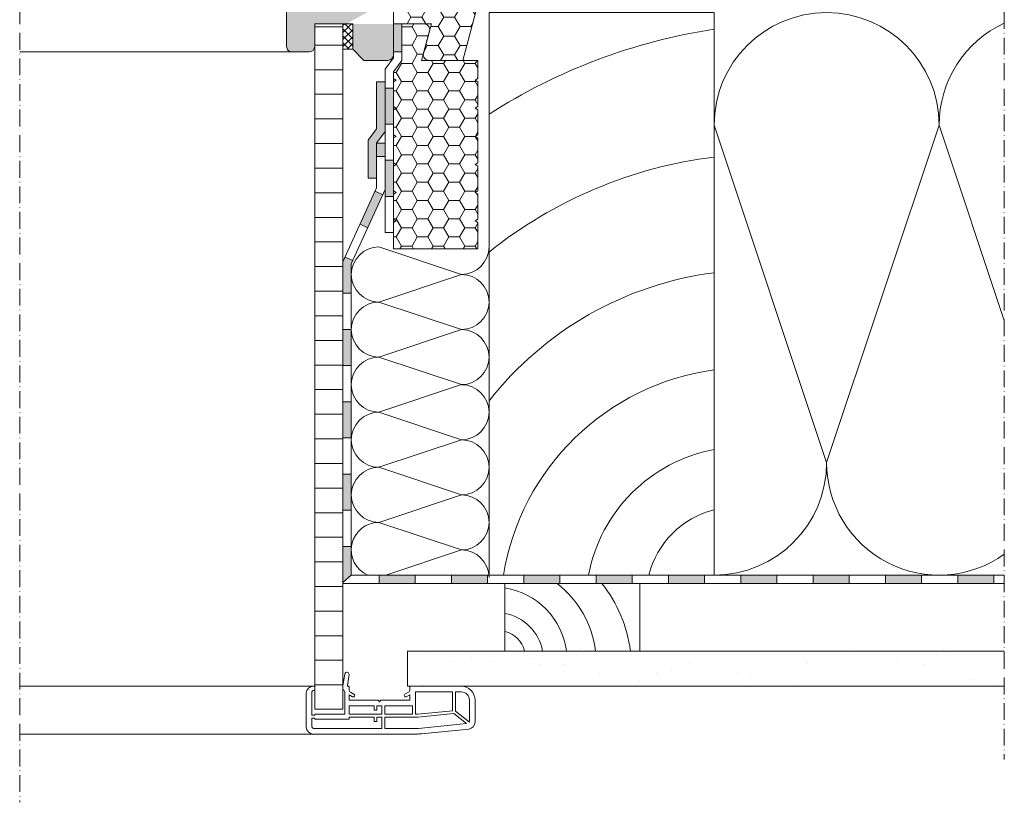
# Model space of a CAD drawing. Units: millimetres. Extents: x 522 to 1832, y 453 to 1626.
# Drawn here: x 1203 to 1553, y 569 to 847 of the extents above; entities that cross this region are included whole.
import ezdxf

# ---------------------------------------------------------------- set-up
doc = ezdxf.new("R2010")
doc.units = ezdxf.units.MM
doc.linetypes.add('ACAD_ISO10W100', pattern=[18, 12, -3, 0, -3])
for name, color, linetype, lineweight in [('Beplankung', 12, 'Continuous', 9), ('Dampfbremse', 7, 'Continuous', 9), ('Dämmung', 2, 'Continuous', 9), ('Lattung', 42, 'Continuous', 9), ('Roto Blendrahmen', 42, 'Continuous', 9), ('Roto Dichtungen', 6, 'Continuous', 9), ('Roto IF ADL längs', 30, 'Continuous', 9), ('Roto Innenfutter', 30, 'Continuous', 9), ('Roto Wärmedämmblock 1', 2, 'Continuous', 9), ('Roto Wärmedämmblock 2', 2, 'Continuous', 9), ('Schnittlinien', 90, 'ACAD_ISO10W100', 9), ('Sparren 80 x 200 mm', 42, 'Continuous', 9)]:
    doc.layers.add(name, color=color, linetype=linetype, lineweight=lineweight)

# ---------------------------------------------------------------- blocks, each defined once
blk = doc.blocks.new('Roto_Lattung')
at = {"layer": 'Lattung'}
for p, q in [((24, 24), (-24, 24)), ((-24, 24), (-24, 0)), ((24, 0), (24, 24)), ((-24, 0), (24, 0))]:
    blk.add_line(p, q, dxfattribs=at)
for centre, radius, start, end in [((-28.26, -3.58), 26.4, 7.7999, 80.7105), ((-27.8, -4.63), 36.34, 7.3268, 51.988), ((-27.06, -5.99), 48.04, 7.1587, 38.626), ((-27.11, -3.11), 16.79, 10.6601, 79.3399), ((-26.35, -2.35), 9.62, 14.154, 75.846)]:
    blk.add_arc(centre, radius, start, end, dxfattribs=at)
blk = doc.blocks.new('Roto_Sparren_80x200')
at = {"layer": 'Sparren 80 x 200 mm'}
blk.add_lwpolyline([(40, 0), (-40, 0), (-40, 200), (40, 200)], close=True, dxfattribs=at)
for centre, radius, start, end in [((70.83, -8.49), 204.91, 98.6542, 122.7438), ((59.95, -10.21), 160.12, 97.1587, 128.626), ((55.45, -12.66), 121.15, 97.3268, 141.988), ((51.94, -14.2), 87.99, 97.7999, 170.7105), ((50.35, -10.35), 55.96, 100.6601, 169.3399), ((47.84, -7.84), 32.05, 104.154, 165.846)]:
    blk.add_arc(centre, radius, start, end, dxfattribs=at)
blk = doc.blocks.new('Roto IF ADL längs')
at = {"layer": 'Roto IF ADL längs'}
for p, q in [((-23.1, 4.36), (-23.76, 0)), ((-21.62, 4.14), (-22.21, 0.23)), ((-34.3, 0), (-34, 0)), ((-21.8, 0), (-22.01, 0)), ((0, -1.28), (0, 0)), ((0, 0), (18.2, 0)), ((-36.8, -2.5), (-36.8, -14.5)), ((-34.8, -2), (-34.8, -10.25)), ((-34, -1.5), (-34.3, -1.5)), ((-33.8, -0.2), (-33.8, -1.3)), ((-23.76, 0), (-23.76, -1)), ((-23.1, -10), (-23.1, -2)), ((-21.6, -1.28), (-21.6, -0.2)), ((-21.6, -3.01), (-20.35, -3.73)), ((-21.6, -5), (-21.6, -3.01)), ((-21.1, -2.15), (-19.85, -2.87)), ((-0.5, -2.15), (-1.75, -2.87)), ((0, -3.01), (-1.25, -3.73)), ((0, -5), (0, -3.01)), ((2, -2), (15.2, -2)), ((2, -10), (2, -2)), ((15.2, -8.77), (15.2, -2)), ((16.2, -2), (18.2, -2)), ((16.2, -8.91), (16.2, -2)), ((-21.6, -5), (-11.3, -5)), ((-21.6, -10), (-21.6, -7)), ((-21.6, -7), (-12.7, -7)), ((-12.7, -7), (-12.7, -8.5)), ((-11.7, -7), (-9.9, -7)), ((-11.7, -8.5), (-11.7, -7)), ((-11.3, -5), (-10.8, -5.5)), ((-10.8, -5.5), (-10.3, -5)), ((-10.3, -5), (0, -5)), ((-9.9, -7), (-9.9, -10)), ((-8.9, -7), (1, -7)), ((-8.9, -10), (-8.9, -7)), ((1, -10), (1, -7)), ((21.2, -12.81), (21.2, -5)), ((23.2, -12.74), (23.2, -5)), ((-34.7, -10.35), (-33.9, -10.35)), ((-33.8, -10.25), (-33.8, -10.1)), ((-23.1, -10), (-33.7, -10)), ((-9.9, -10), (-21.6, -10)), ((-12.7, -8.5), (-11.7, -8.5)), ((1, -10), (-8.9, -10)), ((2.85, -10), (2, -10)), ((2.85, -10), (15.2, -8.77)), ((2.9, -11), (15.62, -9.73)), ((20.19, -13.29), (15.62, -9.73)), ((21.2, -12.81), (16.2, -8.91)), ((-34.8, -11.45), (-34.8, -14.5)), ((-34.7, -11.35), (-33.9, -11.35)), ((-33.8, -11.6), (-33.8, -11.45)), ((-21.6, -11.7), (-33.7, -11.7)), ((-12.7, -11), (-21.6, -11)), ((-21.6, -11.7), (-21.6, -11)), ((-12.7, -12.5), (-12.7, -11)), ((-11.7, -12.5), (-12.7, -12.5)), ((-9.9, -11), (-11.7, -11)), ((-11.7, -12.5), (-11.7, -11)), ((-9.9, -11), (-9.9, -15)), ((2.9, -11), (-8.9, -11)), ((-8.9, -11), (-8.9, -15)), ((3.1, -15), (20.19, -13.29)), ((-9.9, -15), (-34.3, -15)), ((2.2, -17), (-34.3, -17)), ((3.1, -15), (-8.9, -15)), ((4.19, -16.9), (20.95, -15.23))]:
    blk.add_line(p, q, dxfattribs=at)
for centre, radius, start, end in [((-22.36, 4.25), 0.75, 351.4164, 171.4164), ((-22.01, 0.2), 0.2, 171.4164, 270), ((-34.3, -2.5), 2.5, 90, 180), ((-34.3, -2), 0.5, 90, 180), ((-34, -0.2), 0.2, 0, 90), ((-34, -1.3), 0.2, 270, 0), ((-23.26, -1), 0.5, 180, 252.7801), ((-24.03, -2.2), 0.956, 12.2005, 48.8191), ((-21.8, -0.2), 0.2, 0, 90), ((-20.6, -1.28), 1, 180, 240), ((-20.1, -3.3), 0.5, 240, 60), ((-1.5, -3.3), 0.5, 120, 300), ((-1, -1.28), 1, 300, 0), ((18.2, -5), 5, 0, 90), ((18.2, -5), 3, 0, 90), ((-34.7, -10.25), 0.1, 180, 270), ((-33.9, -10.25), 0.1, 270, 0), ((-33.7, -10.1), 0.1, 90, 180), ((-34.7, -11.45), 0.1, 90, 180), ((-33.9, -11.45), 0.1, 0, 90), ((-33.7, -11.6), 0.1, 180, 270), ((20.7, -12.74), 2.5, 275.7106, 0), ((-34.3, -14.5), 2.5, 180, 270), ((-34.3, -14.5), 0.5, 180, 270), ((2.2, 3), 20, 270, 275.7106)]:
    blk.add_arc(centre, radius, start, end, dxfattribs=at)

msp = doc.modelspace()

# ---------------------------------------------------------------- hatches: boundary and pattern name
at = {"layer": 'Beplankung'}
h = msp.add_hatch(dxfattribs=at)
h.set_pattern_fill('AR-SAND', color=256, scale=10, angle=30, style=0)
h.set_pattern_definition([(67.5, (-0.025, 29.905), (-10.17966, 16.37182), [0, -15.2, 0, -17, 0, -16.25]), (37.5, (-0.025, 29.905), (1.216, 33.2894), [0, -8.2, 0, -13.7, 0, -5.25]), (357.5, (-10.678, 23.755), (26.94096, 15.61972), [0, -5, 0, -18, 0, -23.5]), (347.5, (-10.678, 23.755), (21.64544, 22.63153), [0, -2.5, 0, -11.8, 0, -13.5])])
h.paths.add_polyline_path([(1553.04, 622.35), (1340.9, 622.35), (1340.9, 609.85), (1553.04, 609.85)])
at = {"layer": 'Dampfbremse'}
h = msp.add_hatch(color=256, dxfattribs=at)
h.paths.add_polyline_path([(1338.9, 845.35), (1335.9, 845.35), (1335.9, 835.4), (1338.9, 835.4)])
h.paths.add_polyline_path([(1335.9, 822.54), (1332.9, 822.54), (1332.9, 809.69), (1335.9, 809.69)])
h.paths.add_polyline_path([(1335.9, 796.83), (1332.9, 796.83), (1332.9, 786.41), (1332.9, 783.97), (1335.9, 783.97)])
msp.add_hatch(color=256, dxfattribs=at).paths.add_polyline_path([(1329.9, 802.98), (1332.9, 807.06), (1332.9, 824.71), (1329.9, 824.71), (1329.9, 808.04), (1326.9, 803.96), (1326.9, 790.48), (1329.9, 790.48)])
h = msp.add_hatch(color=256, dxfattribs=at)
h.paths.add_polyline_path([(1332.9, 802.98), (1329.9, 802.98), (1329.9, 798.24), (1332.9, 798.24)])
h.paths.add_polyline_path([(1332.06, 784.58), (1329.33, 785.82), (1324.01, 774.12), (1326.74, 772.87)])
h.paths.add_polyline_path([(1320.9, 760.03), (1321.41, 761.17), (1318.68, 762.41), (1317.9, 760.68), (1317.9, 749.56), (1320.9, 749.56)])
h = msp.add_hatch(color=256, dxfattribs=at)
h.paths.add_polyline_path([(1320.9, 736.7), (1317.9, 736.7), (1317.9, 723.84), (1320.9, 723.84)])
h.paths.add_polyline_path([(1320.9, 710.99), (1317.9, 710.99), (1317.9, 698.13), (1320.9, 698.13)])
h.paths.add_polyline_path([(1320.9, 685.27), (1317.9, 685.27), (1317.9, 672.41), (1320.9, 672.41)])
h.paths.add_polyline_path([(1320.9, 659.56), (1317.9, 659.56), (1317.9, 646.7), (1320.9, 649.35)])
h = msp.add_hatch(color=256, dxfattribs=at)
h.paths.add_polyline_path([(1343.61, 649.35), (1330.75, 649.35), (1330.75, 646.35), (1343.61, 646.35)])
h.paths.add_polyline_path([(1369.32, 649.35), (1356.47, 649.35), (1356.47, 646.35), (1369.32, 646.35)])
h.paths.add_polyline_path([(1395.04, 649.35), (1382.18, 649.35), (1382.18, 646.35), (1395.04, 646.35)])
h.paths.add_polyline_path([(1420.75, 649.35), (1407.9, 649.35), (1407.9, 646.35), (1420.75, 646.35)])
h.paths.add_polyline_path([(1446.47, 649.35), (1433.61, 649.35), (1433.61, 646.35), (1446.47, 646.35)])
h.paths.add_polyline_path([(1472.18, 649.35), (1459.32, 649.35), (1459.32, 646.35), (1472.18, 646.35)])
h.paths.add_polyline_path([(1497.9, 649.35), (1485.04, 649.35), (1485.04, 646.35), (1497.9, 646.35)])
h.paths.add_polyline_path([(1523.61, 649.35), (1510.75, 649.35), (1510.75, 646.35), (1523.61, 646.35)])
h.paths.add_polyline_path([(1549.32, 649.35), (1536.47, 649.35), (1536.47, 646.35), (1549.32, 646.35)])
at = {"layer": 'Roto Blendrahmen'}
h = msp.add_hatch(color=253, dxfattribs=at)
edge = h.paths.add_edge_path()
edge.add_arc((1295.9, 880.73), 3, 120.7282, 179.9992)
edge.add_line((1292.9, 880.73), (1292.9, 874.85))
edge.add_arc((1295.9, 874.85), 3, 180.0016, 236.4415)
edge.add_line((1294.24, 872.35), (1297, 870.52))
edge.add_arc((1295.9, 868.85), 2, 0.0018, 56.4407, ccw=False)
edge.add_line((1297.9, 868.85), (1297.9, 837.35))
edge.add_arc((1299.9, 837.35), 2, 179.9988, 270.0003)
edge.add_line((1299.9, 835.35), (1305.9, 835.35))
edge.add_arc((1305.9, 837.35), 2, 270.0003, 359.9997)
edge.add_line((1307.9, 837.35), (1307.9, 845.35))
edge.add_line((1307.9, 845.35), (1321.4, 845.35))
edge.add_line((1321.4, 845.35), (1321.4, 836.35))
edge.add_line((1321.4, 836.35), (1325.4, 832.35))
edge.add_line((1325.4, 832.35), (1333.9, 832.35))
edge.add_arc((1333.9, 834.35), 2, 270.0003, 359.9995)
edge.add_line((1335.9, 834.35), (1335.9, 894.85))
edge.add_arc((1333.9, 894.85), 2, 0.0004, 89.9997)
edge.add_line((1333.9, 896.85), (1329.97, 896.85))
edge.add_arc((1329.97, 895.85), 1, 89.9992, 175.0021)
edge.add_line((1328.98, 895.94), (1328.8, 893.85))
edge.add_line((1328.8, 893.85), (1326.32, 893.85))
edge.add_line((1326.32, 893.85), (1326.06, 898.85))
edge.add_line((1326.06, 898.85), (1309.63, 898.85))
edge.add_line((1309.63, 898.85), (1308.16, 898.85))
edge.add_line((1308.16, 898.85), (1295.9, 898.85))
edge.add_arc((1295.9, 895.85), 3, 89.9997, 236.7278)
edge.add_line((1294.25, 893.34), (1295.64, 892.43))
edge.add_arc((1292.9, 888.25), 5, -59.2726, 56.7274, ccw=False)
edge.add_line((1295.45, 883.95), (1294.36, 883.31))
edge = h.paths.add_edge_path()
edge.add_line((1335.9, 845.35), (1335.9, 853.44))
edge.add_arc((1336.2, 855.15), 0.3, 179.9971, 270.0015)
edge.add_line((1319.2, 845.35), (1318.2, 845.35))
edge.add_line((1318.2, 845.35), (1313.2, 845.35))
at = {"layer": 'Roto Dichtungen'}
h = msp.add_hatch(dxfattribs=at)
h.set_pattern_fill('NET', color=256, scale=14, angle=45, style=0)
h.set_pattern_definition([(45, (-861.8119, 922.0868), (-1.2374369, 1.2374369), []), (135, (-861.8119, 922.0868), (-1.2374369, -1.2374369), [])])
h.paths.add_polyline_path([(1321.4, 845.35), (1317.9, 845.35), (1317.9, 836.35), (1321.4, 836.35)])
at = {"layer": 'Roto Innenfutter'}
h = msp.add_hatch(dxfattribs=at)
h.set_pattern_fill('LINE', color=256, scale=70, angle=360, style=0)
h.set_pattern_definition([(360, (-805.224, 172.795), (2e-14, 8.75), [])])
h.paths.add_polyline_path([(1317.9, 844.35), (1307.9, 844.35), (1307.9, 601.67), (1317.9, 601.67)])
at = {"layer": 'Roto Wärmedämmblock 1'}
h = msp.add_hatch(dxfattribs=at)
h.set_pattern_fill('HONEY', color=256, scale=31, style=0)
h.set_pattern_definition([(360, (-87.772, 1257.119), (5.8125, 3.3558484), [3.875, -7.75]), (120, (-87.772, 1257.119), (-5.8125, 3.3558484), [3.875, -7.75]), (60, (-87.772, 1257.119), (1e-08, 6.711697), [-7.75, 3.875])])
h.paths.add_polyline_path([(1365.23, 849.85), (1365.23, 849.87)], flags=17)
edge = h.paths.add_edge_path(flags=16)
edge.add_line((1365.25, 849.93), (1365.23, 849.87))
edge.add_line((1365.25, 849.93), (1365.23, 849.87))
edge = h.paths.add_edge_path(flags=17)
edge.add_line((1365.27, 850.02), (1365.25, 849.93))
edge.add_line((1365.27, 850.02), (1365.25, 849.93))
edge = h.paths.add_edge_path(flags=16)
edge.add_line((1365.3, 850.14), (1365.27, 850.02))
edge.add_line((1365.3, 850.14), (1365.27, 850.02))
edge = h.paths.add_edge_path(flags=17)
edge.add_line((1365.34, 850.29), (1365.3, 850.14))
edge.add_line((1365.34, 850.29), (1365.3, 850.14))
edge = h.paths.add_edge_path(flags=17)
edge.add_line((1365.39, 850.47), (1365.34, 850.29))
edge.add_line((1365.39, 850.47), (1365.34, 850.29))
edge = h.paths.add_edge_path(flags=17)
edge.add_line((1365.44, 850.65), (1365.39, 850.47))
edge.add_line((1365.44, 850.65), (1365.39, 850.47))
edge = h.paths.add_edge_path(flags=17)
edge.add_line((1365.49, 850.85), (1365.44, 850.65))
edge.add_line((1365.49, 850.85), (1365.44, 850.65))
h.paths.add_polyline_path([(1365.9, 852.35), (1365.49, 850.85)], flags=17)
edge = h.paths.add_edge_path()
edge.add_line((1335.9, 845.35), (1335.9, 853.44))
edge.add_line((1335.9, 853.44), (1339.9, 855.75))
edge.add_line((1339.9, 855.75), (1342.7, 855.75))
edge.add_line((1342.7, 855.75), (1344.4, 854.05))
edge.add_line((1344.4, 854.05), (1348.4, 854.05))
edge.add_arc((1348.4, 856.05), 2, 269.9988, 360.001)
edge.add_line((1350.4, 856.05), (1350.4, 865.65))
edge.add_arc((1348.4, 865.65), 2, 359.999, 450.0012)
edge.add_line((1348.4, 867.65), (1344.4, 867.65))
edge.add_line((1344.4, 867.65), (1342.7, 865.95))
edge.add_line((1342.7, 865.95), (1339.9, 865.95))
edge.add_line((1339.9, 865.95), (1337.9, 867.1))
edge.add_line((1337.9, 867.1), (1337.9, 883.52))
edge.add_line((1337.9, 883.52), (1340.29, 883.73))
edge.add_arc((1339.9, 888.21), 4.5, 275.0001, 359.9999)
edge.add_line((1344.4, 888.21), (1344.4, 932.35))
edge.add_line((1344.4, 932.35), (1365.9, 932.35))
edge.add_line((1365.9, 932.35), (1365.9, 852.35))
edge.add_line((1365.9, 852.35), (1360.54, 832.35))
edge.add_line((1360.54, 832.35), (1348.5, 832.35))
edge.add_arc((1348.5, 834.35), 2, 164.9997, 270.0001, ccw=False)
edge.add_line((1346.57, 834.87), (1349.38, 845.35))
edge.add_line((1349.38, 845.35), (1335.9, 845.35))
h.paths.add_polyline_path([(1365.9, 852.35), (1365.9, 854.92)], flags=17)
at = {"layer": 'Roto Wärmedämmblock 2'}
h = msp.add_hatch(dxfattribs=at)
h.set_pattern_fill('HONEY', color=256, scale=30, angle=360, style=0)
h.set_pattern_definition([(360, (-0.0254, -0.0948), (5.625, 3.247595), [3.75, -7.5]), (120, (-0.0254, -0.0948), (-5.625, 3.247595), [3.75, -7.5]), (60, (-0.0254, -0.0948), (1e-08, 6.4951905), [-7.5, 3.75])])
h.paths.add_polyline_path([(1365.9, 805.93), (1365.9, 814.77), (1364.9, 815.35), (1365.9, 815.93), (1365.9, 824.77), (1364.9, 825.35), (1365.9, 825.93), (1365.9, 832.35), (1345.9, 832.35), (1348.7, 842.83, 0.49315), (1346.77, 845.35, -0.000003), (1346.77, 845.35), (1338.9, 845.35), (1338.9, 832.35), (1335.9, 828.27), (1335.9, 825.93), (1336.9, 825.35), (1335.9, 824.77), (1335.9, 815.93), (1336.9, 815.35), (1335.9, 814.77), (1335.9, 805.93), (1336.9, 805.35), (1335.9, 804.77), (1335.9, 795.93), (1336.9, 795.35), (1335.9, 794.77), (1335.9, 785.93), (1336.9, 785.35), (1335.9, 784.77), (1335.9, 775.93), (1336.9, 775.35), (1335.9, 774.77), (1335.9, 765.35), (1365.9, 765.35), (1365.9, 774.77), (1364.9, 775.35), (1365.9, 775.93), (1365.9, 784.77), (1364.9, 785.35), (1365.9, 785.93), (1365.9, 794.77), (1364.9, 795.35), (1365.9, 795.93), (1365.9, 804.77), (1364.9, 805.35)])

# ---------------------------------------------------------------- linework, layer by layer
at = {"layer": 'Beplankung'}
for p, q in [((1340.9, 622.35), (1553.04, 622.35)), ((1340.9, 622.35), (1340.9, 609.85)), ((1340.9, 609.85), (1553.04, 609.85))]:
    msp.add_line(p, q, dxfattribs=at)
at = {"layer": 'Dampfbremse'}
for p, q in [((1338.9, 845.35), (1335.9, 845.35)), ((1335.9, 845.35), (1335.9, 833.33)), ((1338.9, 845.35), (1338.9, 832.35)), ((1335.9, 833.33), (1332.9, 829.25)), ((1338.9, 835.4), (1335.9, 835.4)), ((1338.9, 832.35), (1335.9, 828.27)), ((1332.9, 829.25), (1332.9, 771.11)), ((1335.9, 828.27), (1335.9, 771.11)), ((1329.9, 824.71), (1332.9, 824.71)), ((1329.9, 824.71), (1329.9, 808.04)), ((1332.9, 822.54), (1335.9, 822.54)), ((1332.9, 809.69), (1335.9, 809.69)), ((1329.9, 808.04), (1326.9, 803.96)), ((1332.9, 807.06), (1329.9, 802.98)), ((1326.9, 803.96), (1326.9, 790.48)), ((1329.9, 802.98), (1332.9, 802.98)), ((1329.9, 802.98), (1329.9, 787.06)), ((1332.9, 801.7), (1332.9, 786.41)), ((1329.9, 798.24), (1332.9, 798.24)), ((1332.9, 796.83), (1335.9, 796.83)), ((1326.9, 790.48), (1329.9, 790.48)), ((1329.9, 787.06), (1317.9, 760.68)), ((1332.9, 786.41), (1320.9, 760.03)), ((1329.33, 785.82), (1332.06, 784.58)), ((1332.9, 783.97), (1335.9, 783.97)), ((1324.01, 774.12), (1326.74, 772.87)), ((1335.9, 771.11), (1332.9, 771.11)), ((1317.9, 760.68), (1317.9, 646.35)), ((1318.68, 762.41), (1321.41, 761.17)), ((1320.9, 649.35), (1320.9, 760.03)), ((1320.9, 749.56), (1317.9, 749.56)), ((1320.9, 749.56), (1317.9, 749.56)), ((1317.9, 736.7), (1320.9, 736.7)), ((1320.9, 723.84), (1317.9, 723.84)), ((1317.9, 710.99), (1320.9, 710.99)), ((1320.9, 698.13), (1317.9, 698.13)), ((1317.9, 685.27), (1320.9, 685.27)), ((1320.9, 672.41), (1317.9, 672.41)), ((1317.9, 659.56), (1320.9, 659.56)), ((1317.9, 646.7), (1320.9, 649.35)), ((1553.04, 649.35), (1320.9, 649.35)), ((1330.75, 646.35), (1330.75, 649.35)), ((1343.61, 649.35), (1343.61, 646.35)), ((1356.47, 646.35), (1356.47, 649.35)), ((1369.32, 649.35), (1369.32, 646.35)), ((1382.18, 646.35), (1382.18, 649.35)), ((1395.04, 649.35), (1395.04, 646.35)), ((1407.9, 646.35), (1407.9, 649.35)), ((1420.75, 649.35), (1420.75, 646.35)), ((1433.61, 646.35), (1433.61, 649.35)), ((1446.47, 649.35), (1446.47, 646.35)), ((1459.32, 646.35), (1459.32, 649.35)), ((1472.18, 649.35), (1472.18, 646.35)), ((1485.04, 646.35), (1485.04, 649.35)), ((1497.9, 649.35), (1497.9, 646.35)), ((1510.75, 646.35), (1510.75, 649.35)), ((1523.61, 649.35), (1523.61, 646.35)), ((1536.47, 646.35), (1536.47, 649.35)), ((1549.32, 649.35), (1549.32, 646.35)), ((1317.9, 646.35), (1553.04, 646.35))]:
    msp.add_line(p, q, dxfattribs=at)
at = {"layer": 'Dämmung'}
for p, q in [((1489.87, 689.35), (1449.87, 809.35)), ((1529.87, 809.35), (1489.87, 689.35)), ((1553.04, 739.83), (1529.87, 809.35)), ((1360.07, 756.24), (1330.69, 766.04)), ((1330.69, 746.45), (1360.07, 756.24)), ((1360.07, 736.66), (1330.69, 746.45)), ((1330.69, 726.86), (1360.07, 736.66)), ((1360.07, 717.07), (1330.69, 726.86)), ((1330.69, 707.27), (1360.07, 717.07)), ((1360.07, 697.48), (1330.69, 707.27)), ((1330.69, 687.68), (1360.07, 697.48)), ((1360.07, 677.89), (1330.69, 687.68)), ((1330.69, 668.1), (1360.07, 677.89)), ((1360.07, 658.3), (1330.69, 668.1)), ((1333.22, 649.35), (1360.07, 658.3))]:
    msp.add_line(p, q, dxfattribs=at)
for centre, radius, start, end in [((1489.87, 809.35), 40, 0, 180), ((1569.87, 809.35), 40, 114.8768, 180), ((1330.69, 756.24), 9.79, 90, 270), ((1360.07, 766.04), 9.79, 270, 0), ((1360.07, 746.45), 9.79, 0, 90), ((1330.69, 736.66), 9.79, 90, 270), ((1360.07, 746.45), 9.79, 270, 0), ((1360.07, 726.86), 9.79, 0, 90), ((1330.69, 717.07), 9.79, 90, 270), ((1360.07, 726.86), 9.79, 270, 0), ((1360.07, 707.27), 9.79, 0, 90), ((1330.69, 697.48), 9.79, 90, 270), ((1360.07, 707.27), 9.79, 270, 0), ((1360.07, 687.68), 9.79, 0, 90), ((1330.69, 677.89), 9.79, 90, 270), ((1360.07, 687.68), 9.79, 270, 0), ((1449.87, 689.35), 40, 270, 0), ((1529.87, 689.35), 40, 180, 305.4035), ((1360.07, 668.1), 9.79, 0, 90), ((1330.69, 658.3), 9.79, 90, 246.0564), ((1360.07, 668.1), 9.79, 270, 0), ((1360.07, 648.51), 9.79, 0, 90)]:
    msp.add_arc(centre, radius, start, end, dxfattribs=at)
at = {"layer": 'Roto Blendrahmen'}
for p, q in [((1335.9, 894.85), (1335.9, 834.35)), ((1297.9, 837.35), (1297.9, 868.85)), ((1335.9, 845.35), (1335.9, 853.44)), ((1321.4, 845.35), (1307.9, 845.35)), ((1307.9, 845.35), (1307.9, 837.35)), ((1318.2, 845.35), (1313.2, 845.35)), ((1319.2, 845.35), (1318.2, 845.35)), ((1321.4, 836.35), (1321.4, 845.35)), ((1299.9, 835.35), (1203.01, 835.35)), ((1305.9, 835.35), (1299.9, 835.35)), ((1325.4, 832.35), (1321.4, 836.35)), ((1333.9, 832.35), (1325.4, 832.35))]:
    msp.add_line(p, q, dxfattribs=at)
for centre, start, end in [((1299.9, 837.35), 179.9988, 270.0003), ((1305.9, 837.35), 270.0003, 359.9997), ((1333.9, 834.35), 270.0003, 359.9995)]:
    msp.add_arc(centre, 2, start, end, dxfattribs=at)
at = {"layer": 'Roto Dichtungen'}
msp.add_lwpolyline([(1321.4, 836.35), (1317.9, 836.35), (1317.9, 845.35), (1321.4, 845.35)], close=True, dxfattribs=at)
at = {"layer": 'Roto IF ADL längs'}
for p, q in [((1307.4, 609.85), (1203.01, 609.85)), ((1307.4, 592.85), (1203.01, 592.85))]:
    msp.add_line(p, q, dxfattribs=at)
at = {"layer": 'Roto Innenfutter'}
for p, q in [((1307.9, 844.35), (1307.9, 601.67)), ((1307.9, 844.35), (1317.9, 844.35)), ((1317.9, 844.35), (1317.9, 601.67)), ((1307.9, 601.67), (1317.9, 601.67))]:
    msp.add_line(p, q, dxfattribs=at)
at = {"layer": 'Roto Wärmedämmblock 1'}
for p, q in [((1335.9, 845.35), (1335.9, 853.44)), ((1365.9, 852.35), (1360.54, 832.35)), ((1349.38, 845.35), (1335.9, 845.35)), ((1346.57, 834.87), (1349.38, 845.35)), ((1360.54, 832.35), (1348.5, 832.35))]:
    msp.add_line(p, q, dxfattribs=at)
msp.add_arc((1348.5, 834.35), 2, 164.9997, 270.0001, dxfattribs=at)
at = {"layer": 'Roto Wärmedämmblock 2'}
for p, q in [((1338.9, 832.35), (1338.9, 845.35)), ((1338.9, 845.35), (1346.77, 845.35)), ((1348.7, 842.83), (1345.9, 832.35)), ((1335.9, 828.27), (1338.9, 832.35)), ((1345.9, 832.35), (1365.9, 832.35)), ((1365.9, 832.35), (1365.9, 825.93)), ((1335.9, 825.93), (1335.9, 828.27)), ((1336.9, 825.35), (1335.9, 825.93)), ((1335.9, 824.77), (1336.9, 825.35)), ((1335.9, 815.93), (1335.9, 824.77)), ((1365.9, 825.93), (1364.9, 825.35)), ((1364.9, 825.35), (1365.9, 824.77)), ((1365.9, 824.77), (1365.9, 815.93)), ((1336.9, 815.35), (1335.9, 815.93)), ((1365.9, 815.93), (1364.9, 815.35)), ((1335.9, 814.77), (1336.9, 815.35)), ((1335.9, 805.93), (1335.9, 814.77)), ((1364.9, 815.35), (1365.9, 814.77)), ((1365.9, 814.77), (1365.9, 805.93)), ((1336.9, 805.35), (1335.9, 805.93)), ((1335.9, 804.77), (1336.9, 805.35)), ((1365.9, 805.93), (1364.9, 805.35)), ((1364.9, 805.35), (1365.9, 804.77)), ((1335.9, 795.93), (1335.9, 804.77)), ((1365.9, 804.77), (1365.9, 795.93)), ((1336.9, 795.35), (1335.9, 795.93)), ((1335.9, 794.77), (1336.9, 795.35)), ((1335.9, 785.93), (1335.9, 794.77)), ((1365.9, 795.93), (1364.9, 795.35)), ((1364.9, 795.35), (1365.9, 794.77)), ((1365.9, 794.77), (1365.9, 785.93)), ((1336.9, 785.35), (1335.9, 785.93)), ((1335.9, 784.77), (1336.9, 785.35)), ((1335.9, 775.93), (1335.9, 784.77)), ((1365.9, 785.93), (1364.9, 785.35)), ((1364.9, 785.35), (1365.9, 784.77)), ((1365.9, 784.77), (1365.9, 775.93)), ((1336.9, 775.35), (1335.9, 775.93)), ((1335.9, 774.77), (1336.9, 775.35)), ((1335.9, 765.35), (1335.9, 774.77)), ((1365.9, 775.93), (1364.9, 775.35)), ((1364.9, 775.35), (1365.9, 774.77)), ((1365.9, 774.77), (1365.9, 765.35)), ((1365.9, 765.35), (1335.9, 765.35))]:
    msp.add_line(p, q, dxfattribs=at)
msp.add_arc((1346.77, 843.35), 2, 344.9999, 90, dxfattribs=at)
at = {"layer": 'Schnittlinien', "ltscale": 0.5}
for p, q in [((1203.01, 987.76), (1203.01, 568.57)), ((1553.04, 913.24), (1553.04, 583.74))]:
    msp.add_line(p, q, dxfattribs=at)

# ---------------------------------------------------------------- block references
at = {"layer": 'Lattung'}
msp.add_blockref('Roto_Lattung', (1399.51, 622.35), dxfattribs=at)
at = {"layer": 'Roto IF ADL längs'}
msp.add_blockref('Roto IF ADL längs', (1341.7, 609.85), dxfattribs=at)
at = {"layer": 'Sparren 80 x 200 mm'}
msp.add_blockref('Roto_Sparren_80x200', (1409.87, 649.35), dxfattribs=at)

doc.saveas('drawing.dxf')
